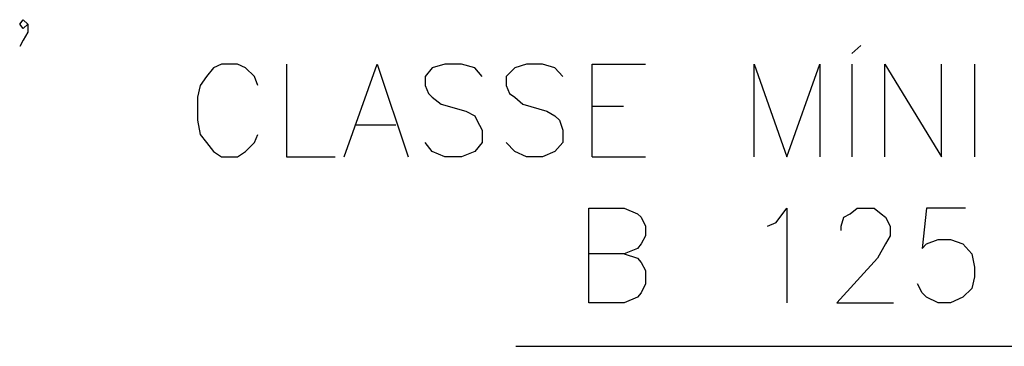
# Model space of a CAD drawing. Units: millimetres. Extents: x -564047 to -563320, y 207272 to 207800.
# Drawn here: x -563536 to -563517, y 207618 to 207625 of the extents above; entities that cross this region are included whole.
import ezdxf

# ---------------------------------------------------------------- set-up
doc = ezdxf.new("R2010")
doc.units = ezdxf.units.MM
doc.header["$LTSCALE"] = 5
doc.layers.add('P', color=7, linetype='Continuous')

msp = doc.modelspace()

# ---------------------------------------------------------------- linework, layer by layer
at = {"layer": 'P'}
for p, q in [((-563536.119, 207624.54), (-563536.048, 207624.628)), ((-563536.119, 207624.54), (-563536.048, 207624.628)), ((-563536.048, 207624.452), (-563536.119, 207624.54)), ((-563536.048, 207624.452), (-563536.119, 207624.54)), ((-563536.048, 207624.628), (-563535.96, 207624.54)), ((-563536.048, 207624.628), (-563535.96, 207624.54)), ((-563535.96, 207624.54), (-563536.048, 207624.452)), ((-563535.96, 207624.54), (-563536.048, 207624.452)), ((-563535.96, 207624.54), (-563535.96, 207624.381)), ((-563535.96, 207624.54), (-563535.96, 207624.381)), ((-563535.96, 207624.381), (-563536.048, 207624.223)), ((-563535.96, 207624.381), (-563536.048, 207624.223)), ((-563536.048, 207624.223), (-563536.119, 207624.099)), ((-563536.048, 207624.223), (-563536.119, 207624.099)), ((-563519.609, 207623.958), (-563519.432, 207624.117)), ((-563532.115, 207623.746), (-563532.273, 207623.676)), ((-563531.797, 207623.746), (-563532.115, 207623.746)), ((-563531.638, 207623.676), (-563531.797, 207623.746)), ((-563530.827, 207623.746), (-563530.827, 207621.912)), ((-563529.68, 207621.912), (-563529.028, 207623.746)), ((-563529.028, 207623.746), (-563528.41, 207621.912)), ((-563527.687, 207623.746), (-563527.934, 207623.676)), ((-563527.352, 207623.746), (-563527.687, 207623.746)), ((-563527.087, 207623.676), (-563527.352, 207623.746)), ((-563526.064, 207623.746), (-563526.294, 207623.676)), ((-563525.747, 207623.746), (-563526.064, 207623.746)), ((-563525.5, 207623.676), (-563525.747, 207623.746)), ((-563524.759, 207621.912), (-563524.759, 207623.746)), ((-563524.759, 207623.746), (-563523.701, 207623.746)), ((-563521.549, 207621.912), (-563521.549, 207623.746)), ((-563521.549, 207623.746), (-563520.896, 207621.912)), ((-563520.896, 207621.912), (-563520.244, 207623.746)), ((-563520.244, 207623.746), (-563520.244, 207621.912)), ((-563519.609, 207623.746), (-563519.609, 207621.912)), ((-563518.956, 207621.912), (-563518.956, 207623.746)), ((-563518.956, 207623.746), (-563517.827, 207621.912)), ((-563517.827, 207621.912), (-563517.827, 207623.746)), ((-563517.174, 207623.746), (-563517.174, 207621.912)), ((-563532.414, 207623.499), (-563532.538, 207623.323)), ((-563532.273, 207623.676), (-563532.414, 207623.499)), ((-563531.462, 207623.499), (-563531.638, 207623.676)), ((-563531.391, 207623.323), (-563531.462, 207623.499)), ((-563527.934, 207623.676), (-563528.075, 207623.499)), ((-563528.075, 207623.499), (-563528.075, 207623.323)), ((-563526.946, 207623.499), (-563527.087, 207623.676)), ((-563526.294, 207623.676), (-563526.47, 207623.499)), ((-563526.47, 207623.499), (-563526.47, 207623.323)), ((-563525.341, 207623.499), (-563525.5, 207623.676)), ((-563532.538, 207623.323), (-563532.591, 207623.094)), ((-563528.075, 207623.323), (-563528.005, 207623.164)), ((-563526.47, 207623.323), (-563526.4, 207623.164)), ((-563528.005, 207623.164), (-563527.934, 207623.094)), ((-563526.4, 207623.164), (-563526.294, 207623.094)), ((-563532.591, 207623.094), (-563532.591, 207622.635)), ((-563527.934, 207623.094), (-563527.758, 207622.953)), ((-563527.758, 207622.953), (-563527.264, 207622.812)), ((-563526.294, 207623.094), (-563526.135, 207622.953)), ((-563526.135, 207622.953), (-563525.659, 207622.812)), ((-563524.759, 207622.917), (-563524.142, 207622.917)), ((-563527.264, 207622.812), (-563527.087, 207622.723)), ((-563527.087, 207622.723), (-563527.052, 207622.635)), ((-563525.659, 207622.812), (-563525.5, 207622.723)), ((-563525.5, 207622.723), (-563525.412, 207622.635)), ((-563532.591, 207622.635), (-563532.538, 207622.353)), ((-563529.469, 207622.547), (-563528.657, 207622.547)), ((-563527.052, 207622.635), (-563526.946, 207622.441)), ((-563525.412, 207622.635), (-563525.341, 207622.441)), ((-563532.538, 207622.353), (-563532.414, 207622.194)), ((-563531.462, 207622.194), (-563531.391, 207622.353)), ((-563526.946, 207622.441), (-563526.946, 207622.194)), ((-563525.341, 207622.441), (-563525.341, 207622.194)), ((-563532.414, 207622.194), (-563532.273, 207622.018)), ((-563531.638, 207622.018), (-563531.462, 207622.194)), ((-563527.934, 207622.018), (-563528.075, 207622.194)), ((-563526.946, 207622.194), (-563527.087, 207622.018)), ((-563526.294, 207622.018), (-563526.47, 207622.194)), ((-563525.341, 207622.194), (-563525.5, 207622.018)), ((-563532.273, 207622.018), (-563532.115, 207621.912)), ((-563531.797, 207621.912), (-563531.638, 207622.018)), ((-563527.687, 207621.912), (-563527.934, 207622.018)), ((-563527.087, 207622.018), (-563527.352, 207621.912)), ((-563526.064, 207621.912), (-563526.294, 207622.018)), ((-563525.5, 207622.018), (-563525.747, 207621.912)), ((-563532.115, 207621.912), (-563531.797, 207621.912)), ((-563530.827, 207621.912), (-563529.857, 207621.912)), ((-563527.352, 207621.912), (-563527.687, 207621.912)), ((-563525.747, 207621.912), (-563526.064, 207621.912)), ((-563524.759, 207621.912), (-563523.701, 207621.912)), ((-563524.83, 207619.019), (-563524.83, 207620.889)), ((-563524.83, 207620.889), (-563524.124, 207620.889)), ((-563524.124, 207620.889), (-563523.86, 207620.783)), ((-563523.86, 207620.783), (-563523.789, 207620.713)), ((-563521.108, 207620.607), (-563520.896, 207620.889)), ((-563520.896, 207620.889), (-563520.896, 207619.019)), ((-563519.767, 207620.713), (-563519.644, 207620.783)), ((-563519.644, 207620.783), (-563519.503, 207620.889)), ((-563519.503, 207620.889), (-563519.168, 207620.889)), ((-563519.168, 207620.889), (-563519.027, 207620.783)), ((-563519.027, 207620.783), (-563518.938, 207620.713)), ((-563518.127, 207620.889), (-563518.215, 207620.095)), ((-563517.351, 207620.889), (-563518.127, 207620.889)), ((-563523.789, 207620.713), (-563523.701, 207620.536)), ((-563521.284, 207620.536), (-563521.108, 207620.607)), ((-563519.82, 207620.536), (-563519.767, 207620.713)), ((-563518.938, 207620.713), (-563518.85, 207620.536)), ((-563523.701, 207620.536), (-563523.701, 207620.342)), ((-563519.82, 207620.448), (-563519.82, 207620.536)), ((-563518.85, 207620.536), (-563518.85, 207620.342)), ((-563523.789, 207620.183), (-563523.86, 207620.095)), ((-563523.701, 207620.342), (-563523.789, 207620.183)), ((-563518.938, 207620.183), (-563519.097, 207619.901)), ((-563518.85, 207620.342), (-563518.938, 207620.183)), ((-563518.215, 207620.095), (-563518.127, 207620.183)), ((-563518.127, 207620.183), (-563517.898, 207620.272)), ((-563517.898, 207620.272), (-563517.651, 207620.272)), ((-563517.651, 207620.272), (-563517.404, 207620.183)), ((-563517.404, 207620.183), (-563517.227, 207619.989)), ((-563524.124, 207619.989), (-563524.83, 207619.989)), ((-563523.86, 207620.095), (-563524.124, 207619.989)), ((-563524.124, 207619.989), (-563523.86, 207619.901)), ((-563517.227, 207619.989), (-563517.174, 207619.725)), ((-563523.86, 207619.901), (-563523.789, 207619.813)), ((-563523.789, 207619.813), (-563523.701, 207619.654)), ((-563519.097, 207619.901), (-563519.908, 207619.019)), ((-563523.701, 207619.654), (-563523.701, 207619.39)), ((-563517.174, 207619.725), (-563517.174, 207619.531)), ((-563523.701, 207619.39), (-563523.789, 207619.213)), ((-563518.215, 207619.213), (-563518.303, 207619.39)), ((-563517.174, 207619.531), (-563517.227, 207619.301)), ((-563523.789, 207619.213), (-563523.86, 207619.125)), ((-563518.127, 207619.125), (-563518.215, 207619.213)), ((-563517.227, 207619.301), (-563517.404, 207619.125)), ((-563524.124, 207619.019), (-563524.83, 207619.019)), ((-563523.86, 207619.125), (-563524.124, 207619.019)), ((-563519.908, 207619.019), (-563518.78, 207619.019)), ((-563517.898, 207619.019), (-563518.127, 207619.125)), ((-563517.651, 207619.019), (-563517.898, 207619.019)), ((-563517.404, 207619.125), (-563517.651, 207619.019)), ((-563526.276, 207618.155), (-563511.9, 207618.155))]:
    msp.add_line(p, q, dxfattribs=at)

doc.saveas('drawing.dxf')
